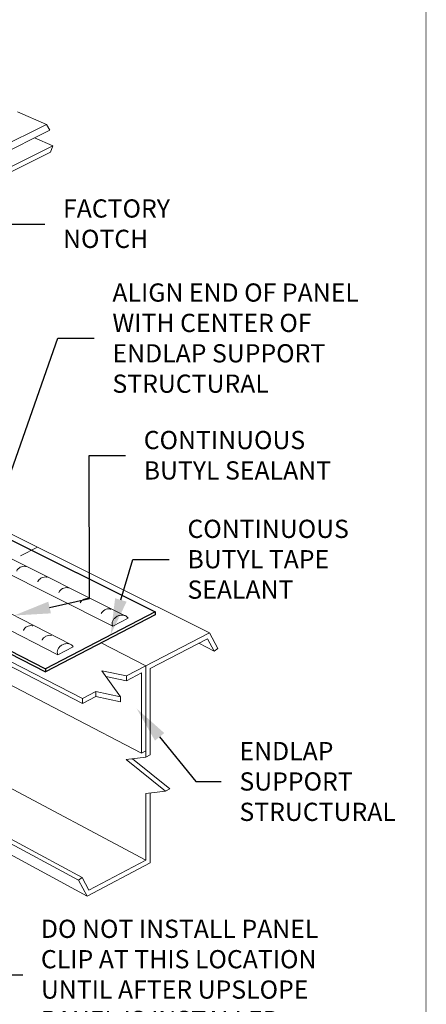
# Model space of a CAD drawing. Units: inches. Extents: x -1480 to 128, y 3059 to 3268.
# Drawn here: x -1090 to -1084, y 3224 to 3238 of the extents above; entities that cross this region are included whole.
import ezdxf
from ezdxf import colors
from ezdxf.entities.mleader import LeaderData, LeaderLine
from ezdxf.math import Vec2, Vec3

# ---------------------------------------------------------------- set-up
doc = ezdxf.new("R2010")
doc.units = ezdxf.units.IN
doc.header["$MEASUREMENT"] = 0
for name, color, linetype, lineweight in [('_BYOTHERS', 9, 'CONTINUOUS', 5), ('_DIM', 6, 'CONTINUOUS', 5), ('_PANEL', 4, 'CONTINUOUS', 13), ('_SEALANT', 3, 'CONTINUOUS', 5)]:
    doc.layers.add(name, color=color, linetype=linetype, lineweight=lineweight)
doc.layers.add('_FASTENER', color=1, linetype='CONTINUOUS')
doc.layers.add('VP', color=9, linetype='CONTINUOUS', plot=False)
doc.styles.add('Metl-Span', font='txt', dxfattribs={"height": 0.0625})

msp = doc.modelspace()

# ---------------------------------------------------------------- linework, layer by layer
at = {"layer": '_BYOTHERS'}
for p, q in [((-1090.6814, 3231.26302), (-1086.96282, 3229.41183)), ((-1089.55492, 3230.46634), (-1089.32119, 3230.58588)), ((-1091.12631, 3229.68959), (-1088.70529, 3228.44134)), ((-1091.05981, 3229.72361), (-1088.70529, 3228.50964)), ((-1091.37095, 3229.56448), (-1087.89446, 3227.76057)), ((-1086.96282, 3229.41183), (-1088.10215, 3228.82192)), ((-1086.84627, 3229.19564), (-1086.96282, 3229.41183)), ((-1088.44924, 3229.27238), (-1087.83409, 3228.96072)), ((-1086.98765, 3229.33067), (-1087.77372, 3228.92367)), ((-1087.10864, 3229.26802), (-1086.89677, 3229.16209)), ((-1086.89677, 3229.16209), (-1086.98765, 3229.33067)), ((-1086.89677, 3229.16209), (-1086.84627, 3229.19564)), ((-1087.83409, 3228.96072), (-1087.83409, 3227.70658)), ((-1092.6984, 3228.88556), (-1087.83409, 3226.29165)), ((-1088.44087, 3228.89247), (-1088.1821, 3228.53461)), ((-1088.10215, 3228.82192), (-1088.44087, 3228.89247)), ((-1088.10215, 3228.75362), (-1088.38273, 3228.81205)), ((-1087.89446, 3228.86116), (-1088.10215, 3228.75362)), ((-1088.10215, 3228.82192), (-1088.10215, 3228.75362)), ((-1087.89446, 3228.86116), (-1087.89446, 3227.76057)), ((-1087.77372, 3228.92367), (-1087.77372, 3227.73803)), ((-1093.34167, 3228.55657), (-1088.71073, 3226.05428)), ((-1088.52082, 3228.60515), (-1088.70529, 3228.50964)), ((-1088.52082, 3228.53685), (-1088.70529, 3228.44134)), ((-1088.1821, 3228.53461), (-1088.52082, 3228.60515)), ((-1088.52082, 3228.60515), (-1088.52082, 3228.53685)), ((-1088.1821, 3228.46631), (-1088.52082, 3228.53685)), ((-1088.1821, 3228.53461), (-1088.1821, 3228.46631)), ((-1093.53841, 3228.45595), (-1088.64196, 3225.79948)), ((-1093.39928, 3228.52711), (-1088.75915, 3226.01689)), ((-1088.70529, 3228.50964), (-1088.70529, 3228.44134)), ((-1087.83409, 3227.79201), (-1087.89446, 3227.76057)), ((-1087.77372, 3227.73803), (-1087.83409, 3227.70658)), ((-1087.83409, 3227.70658), (-1088.10359, 3227.67272)), ((-1088.10359, 3227.67272), (-1087.56459, 3227.24189)), ((-1088.01698, 3227.6836), (-1087.50399, 3227.27356)), ((-1087.56459, 3227.24189), (-1087.83409, 3227.20803)), ((-1087.83409, 3227.20803), (-1087.83409, 3226.29165)), ((-1087.77372, 3227.21562), (-1087.77372, 3226.25524)), ((-1087.50399, 3227.27356), (-1087.56459, 3227.24189)), ((-1087.77372, 3226.25524), (-1088.64196, 3225.79948)), ((-1087.83409, 3226.29165), (-1088.61711, 3225.88062)), ((-1088.75915, 3226.01689), (-1088.71073, 3226.05428)), ((-1088.64196, 3225.79948), (-1088.75915, 3226.01689)), ((-1088.61711, 3225.88062), (-1088.71073, 3226.05428))]:
    msp.add_line(p, q, dxfattribs=at)
at = {"layer": '_FASTENER'}
for p, q in [((-1090.6814, 3231.1812), (-1087.70685, 3229.70104)), ((-1090.95985, 3229.77473), (-1089.21466, 3228.87492)), ((-1090.91782, 3229.79622), (-1089.21466, 3228.91809)), ((-1087.70685, 3229.70104), (-1089.21466, 3228.91809)), ((-1087.70685, 3229.65788), (-1089.21466, 3228.87492)), ((-1087.70685, 3229.70104), (-1087.70685, 3229.65788)), ((-1089.21466, 3228.91809), (-1089.21466, 3228.87492))]:
    msp.add_line(p, q, dxfattribs=at)
at = {"layer": '_PANEL'}
for p, q in [((-1089.59667, 3236.55948), (-1089.19949, 3236.38528)), ((-1089.19949, 3236.38528), (-1095.28477, 3233.36371)), ((-1089.15215, 3236.30572), (-1089.19949, 3236.38528)), ((-1089.15215, 3236.30572), (-1095.17971, 3233.31119)), ((-1089.11256, 3236.0916), (-1094.87936, 3233.2231)), ((-1089.36181, 3236.20156), (-1089.11256, 3236.0916)), ((-1089.14245, 3236.00659), (-1089.11256, 3236.0916)), ((-1089.14245, 3236.00659), (-1094.80794, 3233.18744))]:
    msp.add_line(p, q, dxfattribs=at)
at = {"layer": '_SEALANT'}
for p, q in [((-1090.6814, 3230.92659), (-1088.12701, 3229.64953)), ((-1090.25159, 3230.48673), (-1088.29058, 3229.50116)), ((-1090.42376, 3230.04693), (-1088.86425, 3229.2516)), ((-1090.6481, 3229.9322), (-1089.0436, 3229.11015)), ((-1088.0795, 3229.6111), (-1088.29058, 3229.50116)), ((-1088.83252, 3229.22008), (-1089.0436, 3229.11015))]:
    msp.add_line(p, q, dxfattribs=at)
for points in [[(-1089.4795, 3230.32021, 0.02970782), (-1089.48854, 3230.32242, 0.08757924), (-1089.52237, 3230.32264, 0.07809332), (-1089.55827, 3230.31057, 0.07809332), (-1089.58873, 3230.28807, 0.08757924), (-1089.60795, 3230.26023, 0.00415642), (-1089.60848, 3230.25905, 0.12292616)], [(-1089.18907, 3230.17424, 0.02970782), (-1089.19811, 3230.17646, 0.08757924), (-1089.23193, 3230.17667, 0.07809332), (-1089.26783, 3230.1646, 0.07809332), (-1089.2983, 3230.1421, 0.08757924), (-1089.31751, 3230.11427, 0.00415642), (-1089.31805, 3230.11308, 0.12292616)], [(-1088.89864, 3230.02827, 0.02970782), (-1088.90768, 3230.03049, 0.08757924), (-1088.9415, 3230.0307, 0.07809332), (-1088.9774, 3230.01863, 0.07809332), (-1089.00786, 3229.99614, 0.08757924), (-1089.02708, 3229.9683, 0.00415642), (-1089.02761, 3229.96711, 0.12292616)], [(-1088.6082, 3229.88231, 0.02970782), (-1088.61724, 3229.88452, 0.08757924), (-1088.65106, 3229.88474, 0.07809332), (-1088.68696, 3229.87267, 0.07809332), (-1088.71743, 3229.85017, 0.08757924), (-1088.73665, 3229.82233, 0.00415642), (-1088.73718, 3229.82115, 0.12292616)], [(-1088.31777, 3229.73634, 0.02970782), (-1088.32681, 3229.73856, 0.08757924), (-1088.36063, 3229.73877, 0.07809332), (-1088.39653, 3229.7267, 0.07809332), (-1088.427, 3229.7042, 0.08757924), (-1088.44621, 3229.67637, 0.00415642), (-1088.44674, 3229.67518, 0.12292616)], [(-1088.0795, 3229.6111, 0.12292616), (-1088.10285, 3229.63747, 0.10548369), (-1088.14065, 3229.65306, 0.08757924), (-1088.18293, 3229.65332, 0.07809332), (-1088.2278, 3229.63824, 0.07809332), (-1088.26588, 3229.61012, 0.08757924), (-1088.2899, 3229.57532, 0.10548369), (-1088.2988, 3229.53541, 0.12292616), (-1088.29058, 3229.50116, 0.12292616)], [(-1089.38774, 3229.50689, 0.02970782), (-1089.39678, 3229.5091, 0.08757924), (-1089.4306, 3229.50932, 0.07809332), (-1089.4665, 3229.49725, 0.07809332), (-1089.49697, 3229.47475, 0.08757924), (-1089.51618, 3229.44691, 0.00415642), (-1089.51672, 3229.44572, 0.12292616)], [(-1089.12889, 3229.3741, 0.02970782), (-1089.13793, 3229.37632, 0.08757924), (-1089.17175, 3229.37653, 0.07809332), (-1089.20765, 3229.36446, 0.07809332), (-1089.23812, 3229.34196, 0.08757924), (-1089.25733, 3229.31413, 0.00415642), (-1089.25787, 3229.31294, 0.12292616)], [(-1088.83252, 3229.22008, 0.12292616), (-1088.85587, 3229.24645, 0.10548369), (-1088.89367, 3229.26204, 0.08757924), (-1088.93595, 3229.26231, 0.07809332), (-1088.98082, 3229.24722, 0.07809332), (-1089.01891, 3229.2191, 0.08757924), (-1089.04292, 3229.1843, 0.10548369), (-1089.05182, 3229.1444, 0.12292616), (-1089.0436, 3229.11015, 0.12292616)]]:
    msp.add_lwpolyline(points, format="xyb", dxfattribs=at)
at = {"layer": 'VP', "const_width": 0.0098}
msp.add_lwpolyline([(-1108.15257, 3216.20807), (-1083.98945, 3216.20807), (-1083.98945, 3244.58899), (-1108.15257, 3244.58899)], close=True, dxfattribs=at)

# ---------------------------------------------------------------- leaders
at = {"layer": '_DIM'}
ml = msp.add_multileader_mtext('Standard', dxfattribs=at)
ml.set_content('{\\fGulim|b0|i0|c0|p34;FACTORY\\PNOTCH}', color=7, style='Metl-Span')
ml.set_leader_properties(color=256)
ml.build(insert=Vec2(0, 0))
ml.multileader.update_dxf_attribs({"text_left_attachment_type": 2, "text_right_attachment_type": 2, "dogleg_length": 0.125, "arrow_head_size": 0.5, "scale": 4})
ctx = ml.context
ctx.base_point, ctx.scale, ctx.char_height, ctx.arrow_head_size, ctx.landing_gap_size, ctx.plane_origin = Vec3(-1089.22199, 3235.01916), 4, 0.25, 0.5, 0.25, Vec3(-1097.5102, 3224.23064)
ctx.left_attachment, ctx.right_attachment = 2, 2
notes = []
notes.append((ctx, [(0, (1, 1, 0), (-1089.72199, 3235.01916), (1, 0), 0.5, [(0, [(-1091.64117, 3231.37385)], 0, [])])]))
ctx.mtext.insert, ctx.mtext.flow_direction = Vec3(-1088.97199, 3235.35765), 5
ml = msp.add_multileader_mtext('Standard', dxfattribs=at)
ml.set_content('{\\fGulim|b0|i0|c0|p34;ALIGN END OF PANEL\\PWITH CENTER OF\\PENDLAP SUPPORT\\PSTRUCTURAL}', color=7, style='Metl-Span')
ml.set_leader_properties(color=256)
ml.build(insert=Vec2(0, 0))
ml.multileader.update_dxf_attribs({"text_left_attachment_type": 2, "text_right_attachment_type": 2, "dogleg_length": 0.125, "arrow_head_size": 0.5, "scale": 4})
ctx = ml.context
ctx.base_point, ctx.scale, ctx.char_height, ctx.arrow_head_size, ctx.landing_gap_size, ctx.plane_origin = Vec3(-1088.54375, 3233.45458), 4, 0.25, 0.5, 0.25, Vec3(-1096.07836, 3222.98844)
ctx.left_attachment, ctx.right_attachment = 2, 2
notes.append((ctx, [(0, (1, 1, 0), (-1089.04375, 3233.45458), (1, 0), 0.5, [(0, [(-1090.20933, 3230.13165)], 0, [])])]))
ctx.mtext.insert, ctx.mtext.flow_direction = Vec3(-1088.29375, 3234.20458), 5
ml = msp.add_multileader_mtext('Standard', dxfattribs=at)
ml.set_content('{\\fGulim|b0|i0|c0|p34;CONTINUOUS\\PBUTYL SEALANT}', color=7, style='Metl-Span')
ml.set_leader_properties(color=256)
ml.build(insert=Vec2(0, 0))
ml.multileader.update_dxf_attribs({"text_left_attachment_type": 2, "text_right_attachment_type": 2, "dogleg_length": 0.125, "arrow_head_size": 0.5, "scale": 4})
ctx = ml.context
ctx.base_point, ctx.scale, ctx.char_height, ctx.arrow_head_size, ctx.landing_gap_size, ctx.plane_origin = Vec3(-1088.11431, 3231.84219), 4, 0.25, 0.5, 0.25, Vec3(-1092.4519, 3221.60531)
ctx.left_attachment, ctx.right_attachment = 2, 2
notes.append((ctx, [(0, (1, 1, 0), (-1088.61431, 3231.84219), (1, 0), 0.5, [(1, [(-1089.64401, 3229.64927), (-1088.6082, 3229.88231)], 0, [])])]))
ctx.mtext.insert, ctx.mtext.flow_direction = Vec3(-1087.86431, 3232.18118), 5
ml = msp.add_multileader_mtext('Standard', dxfattribs=at)
ml.set_content('{\\fGulim|b0|i0|c0|p34;CONTINUOUS\\PBUTYL TAPE\\PSEALANT}', color=7, style='Metl-Span')
ml.set_leader_properties(color=256)
ml.build(insert=Vec2(0, 0))
ml.multileader.update_dxf_attribs({"text_left_attachment_type": 2, "text_right_attachment_type": 2, "dogleg_length": 0.125, "arrow_head_size": 0.5, "scale": 4})
ctx = ml.context
ctx.base_point, ctx.scale, ctx.char_height, ctx.arrow_head_size, ctx.landing_gap_size, ctx.plane_origin = Vec3(-1087.51401, 3230.41536), 4, 0.25, 0.5, 0.25, Vec3(-1091.74483, 3220.53411)
ctx.left_attachment, ctx.right_attachment = 2, 2
notes.append((ctx, [(0, (1, 1, 0), (-1088.01401, 3230.41536), (1, 0), 0.5, [(0, [(-1088.31951, 3229.38291)], 0, [])])]))
ctx.mtext.insert, ctx.mtext.flow_direction = Vec3(-1087.26401, 3230.96302), 5
ml = msp.add_multileader_mtext('Standard', dxfattribs=at)
ml.set_content('{\\fGulim|b0|i0|c0|p34;DO NOT INSTALL PANEL\\PCLIP AT THIS LOCATION\\PUNTIL AFTER UPSLOPE\\PPANEL IS INSTALLED}', color=7, style='Metl-Span')
ml.set_leader_properties(color=256)
ml.build(insert=Vec2(0, 0))
ml.multileader.update_dxf_attribs({"text_left_attachment_type": 2, "text_right_attachment_type": 2, "dogleg_length": 0.125, "arrow_head_size": 0.5, "scale": 4})
ctx = ml.context
ctx.base_point, ctx.scale, ctx.char_height, ctx.arrow_head_size, ctx.landing_gap_size, ctx.plane_origin = Vec3(-1089.52566, 3224.7193), 4, 0.25, 0.5, 0.25, Vec3(-1098.0606, 3217.39114)
ctx.left_attachment, ctx.right_attachment = 2, 2
notes.append((ctx, [(0, (1, 1, 0), (-1090.02566, 3224.7193), (1, 0), 0.5, [(1, [(-1091.364, 3230.28994)], 0, [])])]))
ctx.mtext.insert, ctx.mtext.flow_direction = Vec3(-1089.27566, 3225.47662), 5
ml = msp.add_multileader_mtext('Standard', dxfattribs=at)
ml.set_content('{\\fGulim|b0|i0|c0|p34;ENDLAP\\PSUPPORT\\PSTRUCTURAL}', color=7, style='Metl-Span')
ml.set_leader_properties(color=256)
ml.build(insert=Vec2(0, 0))
ml.multileader.update_dxf_attribs({"text_left_attachment_type": 2, "text_right_attachment_type": 2, "dogleg_length": 0.125, "arrow_head_size": 0.5, "scale": 4})
ctx = ml.context
ctx.base_point, ctx.scale, ctx.char_height, ctx.arrow_head_size, ctx.landing_gap_size, ctx.plane_origin = Vec3(-1086.80034, 3227.37291), 4, 0.25, 0.5, 0.25, Vec3(-1092.80048, 3220.01114)
ctx.left_attachment, ctx.right_attachment = 2, 2
notes.append((ctx, [(0, (1, 1, 0), (-1087.14826, 3227.37291), (1, 0), 0.34792, [(1, [(-1087.96135, 3228.37317)], 0, [])])]))
ctx.mtext.insert, ctx.mtext.flow_direction = Vec3(-1086.55034, 3227.91458), 5
for ctx, leaders in notes:
    for number, flags, end, landing, length, lines in leaders:
        leader = LeaderData()
        leader.index, (leader.has_last_leader_line, leader.has_dogleg_vector, leader.attachment_direction) = number, flags
        leader.last_leader_point, leader.dogleg_vector, leader.dogleg_length = Vec3(end), Vec3(landing), length
        for number, points, colour, breaks in lines:
            line = LeaderLine()
            line.index, line.vertices, line.color, line.breaks = number, Vec3.list(points), colors.encode_raw_color(colour), breaks
            leader.lines.append(line)
        ctx.leaders.append(leader)

doc.saveas('drawing.dxf')
